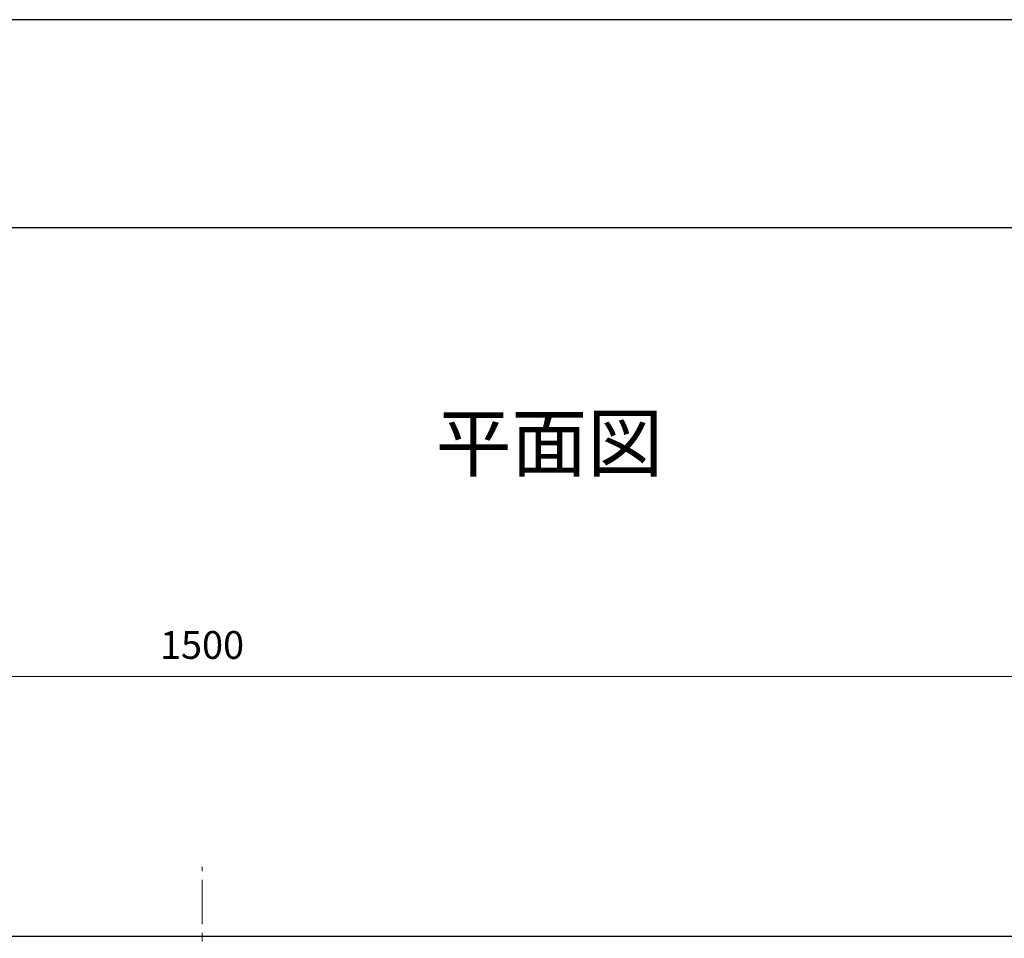
# Model space of a CAD drawing. Units: millimetres. Extents: x 83 to 6383, y 89 to 4544.
# Drawn here: x 1502 to 2210, y 3882 to 4544 of the extents above; entities that cross this region are included whole.
import ezdxf

# ---------------------------------------------------------------- set-up
doc = ezdxf.new("R2010")
doc.units = ezdxf.units.MM
doc.linetypes.add('CENTER', pattern=[50.8, 31.75, -6.35, 6.35, -6.35])
doc.layers.get('DEFPOINTS').update_dxf_attribs({"color": 1})
doc.layers.add('センター', color=4, linetype='CENTER', lineweight=15)
doc.layers.add('寸法', color=7, linetype='Continuous', lineweight=15)
doc.layers.add('図', color=7, linetype='Continuous')
doc.layers.add('題', color=7, linetype='Continuous')
doc.styles.get("Standard").update_dxf_attribs({"font": 'txt.shx', "bigfont": 'extfont2.shx'})
doc.dimstyles.new('ISO-25', dxfattribs={"dimtxt": 2.5, "dimasz": 2.5, "dimexe": 1.25, "dimexo": 0.625, "dimtad": 2, "dimtxsty": 'Standard', "dimcen": 2.5, "dimadec": 0, "dimazin": 0, "dimtfac": 1, "dimtmove": 0, "dimatfit": 1, "dimfxl": 1, "dimarcsym": 0})

# ---------------------------------------------------------------- blocks, each defined once
blk = doc.blocks.new('*D23')
at = {"layer": 'DEFPOINTS', "color": 0}
for p in [(2382.8, 4071.04), (882.8, 3883.91), (2382.8, 3883.91)]:
    blk.add_point(p, dxfattribs=at)
at = {"layer": '寸法', "color": 0, "lineweight": -2}
for p, q in [((882.8, 3913.91), (882.8, 4081.04)), ((2382.8, 3913.91), (2382.8, 4081.04))]:
    blk.add_line(p, q, dxfattribs=at)
at = {"layer": '寸法', "color": 0}
blk.add_line((902.8, 4071.04), (2362.8, 4071.04), dxfattribs=at)
for points in [[(902.8, 4074.37), (902.8, 4067.7), (882.8, 4071.04)], [(2362.8, 4074.37), (2362.8, 4067.7), (2382.8, 4071.04)]]:
    blk.add_solid(points, dxfattribs=at)
at = {"layer": '寸法', "color": 0, "insert": (1632.8, 4091.04), "char_height": 20, "attachment_point": 5}
blk.add_mtext('1500', dxfattribs=at)

msp = doc.modelspace()

# ---------------------------------------------------------------- linework, layer by layer
at = {"layer": 'DEFPOINTS'}
msp.add_lwpolyline([(82.8, 88.909), (6382.8, 88.909), (6382.8, 4543.909), (82.8, 4543.909)], close=True, dxfattribs=at)
at = {"layer": 'センター'}
msp.add_line((1632.8, 3333.909), (1632.8, 3933.909), dxfattribs=at)
at = {"layer": '図'}
msp.add_line((882.8, 3883.909), (2382.8, 3883.909), dxfattribs=at)
at = {"layer": '題'}
msp.add_lwpolyline([(382.8, 238.909), (6232.8, 238.909), (6232.8, 4393.909), (382.8, 4393.909)], close=True, dxfattribs=at)

# ---------------------------------------------------------------- texts
at = {"layer": '図', "insert": (1882.8, 4233.909), "char_height": 40, "width": 2000, "attachment_point": 5}
msp.add_mtext('平面図', dxfattribs=at)

# ---------------------------------------------------------------- dimensions: what is measured, and where the dimension line sits
at = {"layer": '寸法'}
dim = msp.add_linear_dim(base=(2382.8, 4071.037), p1=(882.8, 3883.909), p2=(2382.8, 3883.909), dimstyle='ISO-25', override={"dimtxt": 20, "dimasz": 20, "dimexe": 10, "dimexo": 30, "dimgap": 10, "dimlwd": -1}, dxfattribs=at)
dim.commit()
dim.dimension.update_dxf_attribs({"geometry": '*D23', "text_midpoint": (1632.8, 4091.037)})

doc.saveas('drawing.dxf')
